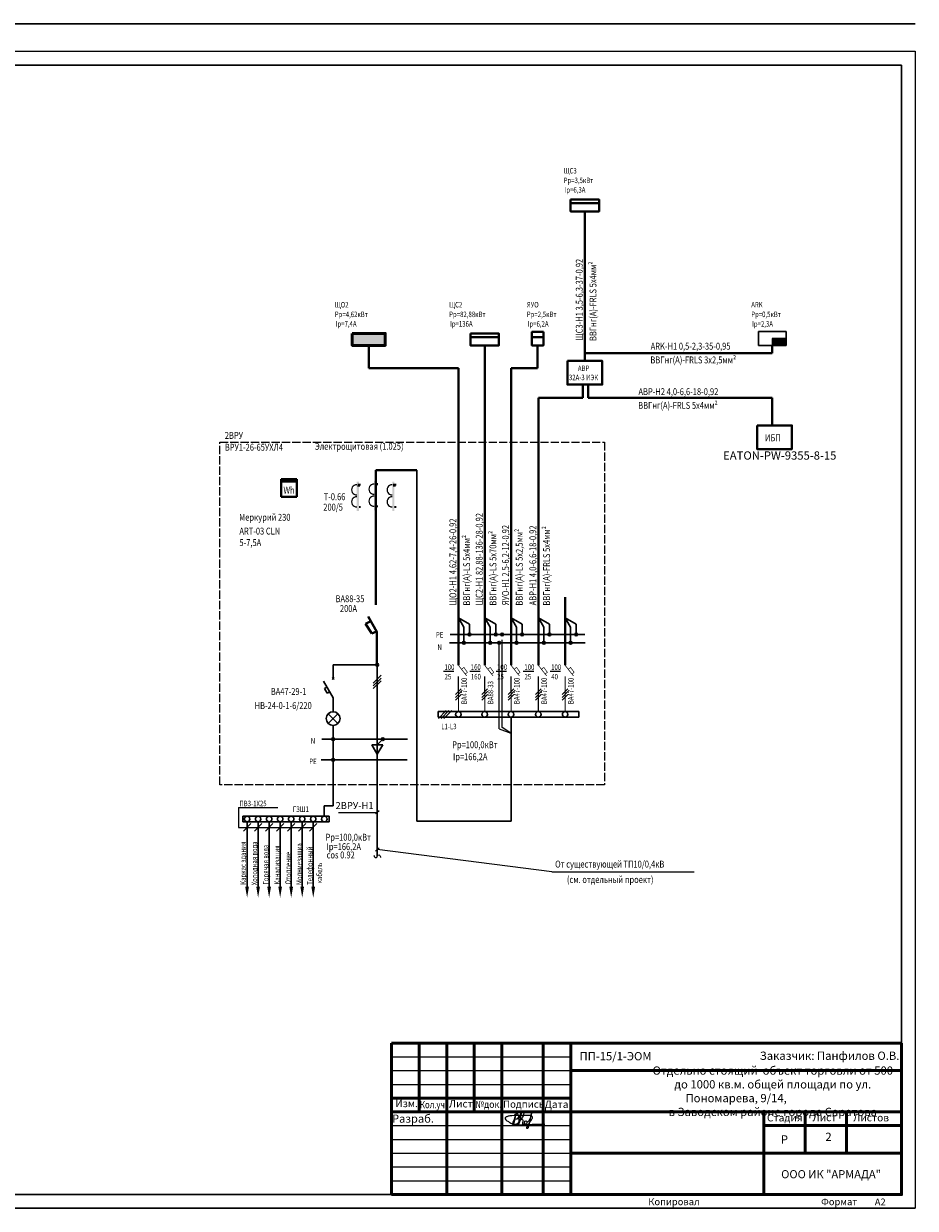
# Model space of a CAD drawing. Units: millimetres. Extents: x 1532555 to 4081981, y 24437 to 231549.
# Drawn here: x 1580501 to 1612851, y 89314 to 132316 of the extents above; entities that cross this region are included whole.
import ezdxf
from ezdxf.enums import TextEntityAlignment as Align

# ---------------------------------------------------------------- set-up
doc = ezdxf.new("R2010")
doc.units = ezdxf.units.MM
doc.header["$LTSCALE"] = 0.5
for name, pattern in [('ACAD_ISO02W100', [15, 12, -3]), ('CONTINOUS', [0]), ('DASHED2', [9.525, 6.35, -3.175])]:
    doc.linetypes.add(name, pattern=pattern)
for name, color, linetype, lineweight in [('1.АПС_оборудование', 1, 'Continuous', 30), ('_0', 7, 'Continuous', 0), ('Освещение', 10, 'Continuous', 30), ('ПС', 1, 'Continuous', 30), ('Электрика', 5, 'Continuous', 30), ('ЭО', 1, 'Continuous', 35), ('ЭС нар.освещение', 10, 'Continuous', 50), ('ЭТ', 1, 'Continuous', 30)]:
    doc.layers.add(name, color=color, linetype=linetype, lineweight=lineweight)
doc.layers.add('РИСУНОК', color=7, linetype='Continuous')
doc.styles.add('GOST 2.304', font='isocpeur.ttf', dxfattribs={"width": 0.8, "oblique": 15})
doc.styles.add('ГП', font='isocpeui.ttf')
doc.styles.add('мой', font='isocpeui.ttf')
doc.styles.add('надпись', font='simplex.shx', dxfattribs={"width": 0.8, "oblique": 10})
doc.styles.add('надпись2', font='isocpeui.ttf', dxfattribs={"width": 0.8})
doc.styles.add('обычный 1', font='isocpeui.ttf')

# ---------------------------------------------------------------- blocks, each defined once
blk = doc.blocks.new('моя подпись Ковалев')
at = {"color": 0, "lineweight": 20, "ltscale": 600}
blk.add_ellipse((311.1, 357.1), major_axis=(-2.21, -9.5), ratio=0.750767, dxfattribs=at)
at = {"color": 0, "lineweight": 20, "ltscale": 600, "end_tangent": (0.999407, 0.034427)}
blk.add_spline([(318.6, 358.6), (325, 363.2), (334.8, 375.3), (346.1, 407.8), (346.1, 409.6), (344.3, 409.6), (342.7, 408.6), (340.2, 401.9), (338.4, 392.7), (336.8, 379.6), (330.2, 350.1), (325, 332.4), (320.7, 325.2), (317.3, 324.7), (316.8, 329.3), (325.5, 347.8), (337.4, 364.2), (348.1, 381.4), (348.7, 386.8), (347.9, 388.1), (344.8, 391.9), (333.5, 395), (298.6, 396.6), (235.9, 395.3), (214.3, 392.7), (207.1, 390.4), (201.7, 388.3), (198.9, 384), (198.4, 378.3), (208.4, 368.8), (223.3, 358.6), (235.1, 353.2), (257.5, 346.5), (274.4, 345), (305.2, 345.2), (346.1, 347), (417, 347.8)], degree=3, dxfattribs=at)
at = {"color": 0, "lineweight": 20, "ltscale": 600}
for points, start_tangent, end_tangent in [([(252.1, 398.1), (255.1, 403.8), (256.4, 405.2), (256.9, 403.6), (256.4, 399.1), (247.6, 361.8), (243.2, 351.3), (241.3, 348.4), (239.7, 347.3), (238.7, 347.3), (238.4, 347.8), (238.9, 348.9), (240.8, 352.9), (258.3, 401.7), (260, 405.4), (260.8, 406.7), (264.1, 406.7), (268.8, 403.8), (271.7, 393.9), (268.8, 383), (261.9, 377.2), (255.9, 374.6)], (-0.406485, -0.913657), (-0.94878, -0.315937)), ([(272.7, 377.9), (276.8, 385), (284.4, 405.5), (285.6, 409.2), (286, 410.2), (286.8, 410.2), (287.2, 406.5), (279.2, 369.3), (271.4, 348.4)], (0.446136, 0.894965), (0.05265, 0.998613)), ([(278.9, 368), (289.5, 378.3), (303.1, 410.6)], (0.850398, 0.52614), (-0.006256, 0.99998)), ([(262.5, 377.5), (266.9, 379.6), (270.8, 379.5), (273, 376.7), (273.9, 366.1), (270.4, 357.3), (267.2, 353.4), (259.4, 348.5), (252.3, 346.8), (244.8, 347.8), (244.2, 348.3), (244.3, 350.8), (245.5, 354.1), (247, 356.4)], (0.928602, 0.371076), (0.378361, 0.925658)), ([(285, 372.7), (289.8, 376.3), (293.4, 374.5), (293.4, 352.2), (293.7, 350.1), (295.5, 348.3), (300.6, 351.4), (303.7, 354.2)], (0.707468, 0.706745), (0.707468, 0.706745))]:
    blk.add_spline(points, degree=3, dxfattribs=dict(at, start_tangent=start_tangent, end_tangent=end_tangent))
blk = doc.blocks.new('штамп')
at = {"color": 250, "linetype": 'Continuous', "lineweight": 50}
for p, q in [((1685.37, 277.08), (1870.37, 277.08)), ((1685.37, 277.08), (1685.37, 222.08)), ((1695.37, 277.08), (1695.37, 252.08)), ((1705.37, 277.08), (1705.37, 222.08)), ((1715.37, 277.08), (1715.37, 252.08)), ((1725.37, 277.08), (1725.37, 222.08)), ((1740.37, 277.08), (1740.37, 222.08)), ((1750.37, 277.08), (1750.37, 222.08)), ((1750.37, 267.08), (1870.37, 267.08)), ((1685.37, 257.08), (1750.37, 257.08)), ((1685.37, 252.08), (1870.37, 252.08)), ((1820.37, 252.08), (1820.37, 222.08)), ((1835.37, 252.08), (1835.37, 237.08)), ((1850.37, 252.08), (1850.37, 237.08)), ((1820.37, 247.08), (1870.37, 247.08)), ((1750.37, 237.08), (1870.37, 237.08))]:
    blk.add_line(p, q, dxfattribs=at)
at = {"color": 250, "linetype": 'Continuous', "lineweight": 20}
for p, q in [((1685.37, 272.08), (1750.37, 272.08)), ((1685.37, 267.08), (1750.37, 267.08)), ((1685.37, 262.08), (1750.37, 262.08)), ((1685.37, 247.08), (1750.37, 247.08)), ((1685.37, 242.08), (1750.37, 242.08)), ((1685.37, 237.08), (1750.37, 237.08)), ((1685.37, 232.08), (1750.37, 232.08)), ((1685.37, 227.08), (1750.37, 227.08))]:
    blk.add_line(p, q, dxfattribs=at)
at = {"color": 250, "linetype": 'Continuous', "lineweight": 50, "flags": 128}
blk.add_lwpolyline([(1685.37, 222.08), (1870.37, 222.08), (1870.37, 277.08)], dxfattribs=at)
blk.add_lwpolyline([(1685.37, 222.08), (1870.37, 222.08), (1870.37, 277.08)], dxfattribs=at)
at = {"layer": 'Электрика', "color": 250, "lineweight": -2, "ltscale": 600, "xscale": 0.0660000001028991, "yscale": 0.0660000001028991, "zscale": 0.0660000001028991, "rotation": 0.7098153272432633}
blk.add_blockref('моя подпись Ковалев', (1713.77, 224.38), dxfattribs=at)
at = {"color": 250, "style": 'надпись2'}
blk.add_text('ПП-15/1-ЭОМ', height=3, dxfattribs=at).set_placement((1753.54, 272.3), align=Align.MIDDLE_LEFT)
at = {"color": 250, "style": 'обычный 1'}
for s, height, p in [('Изм.', 2.697, (1690.79, 254.81)), ('Лист', 2.697, (1710.51, 254.7)), ('Подпись', 2.578, (1733.23, 254.55)), ('Дата', 2.697, (1745.21, 254.47)), ('Разраб.', 2.953, (1693.12, 249.25)), ('Стадия', 2.697, (1828.02, 249.62)), ('Лист', 2.697, (1842.44, 249.7)), ('Листов', 2.697, (1859.35, 249.64)), ('ООО ИК "АРМАДА"', 2.9528, (1844.79, 229.08))]:
    blk.add_text(s, height=height, dxfattribs=at).set_placement(p, align=Align.MIDDLE)
for s, width, p in [('Кол.уч.', 0.8, (1700.56, 254.37)), ('№док.', 0.9, (1720.52, 254.5))]:
    blk.add_text(s, height=2.578, dxfattribs=dict(at, width=width)).set_placement(p, align=Align.MIDDLE)
at = {"color": 250, "char_height": 3, "attachment_point": 5, "style": 'надпись2'}
for s, insert, width in [('\\pi8.8626;{\\W1;Отдельно стоящий  объект торговли от 500\\Pдо 1000 кв.м. общей площади по ул. Пономарева, 9/14,\\Pв Заводском районе города Саратова}', (1810.37, 259.58), 120), ('{\\W1;Р}', (1827.87, 242.08), 15)]:
    blk.add_mtext(s, dxfattribs=dict(at, insert=insert, width=width))
at = {"layer": '_0', "linetype": 'Continuous', "lineweight": 20, "insert": (1844.27, 272.08), "char_height": 3, "width": 52.2097, "attachment_point": 5, "style": 'ГП'}
blk.add_mtext('Заказчик: Панфилов О.В. ', dxfattribs=at)
blk = doc.blocks.new('керкерерк')
at = {"layer": 'ЭТ', "lineweight": 40}
h = blk.add_hatch(color=256, dxfattribs=at)
h.dxf.hatch_style = 1
h.paths.add_polyline_path([(681.3, -548.92), (681.3, -554.92), (679.12, -554.92), (679.12, -548.92)])
at = {"lineweight": 50}
blk.add_lwpolyline([(681.3, -548.92), (681.3, -554.92), (679.12, -554.92), (679.12, -548.92)], close=True, dxfattribs=at)
blk = doc.blocks.new('ЩС')
at = {"layer": 'ЭС нар.освещение', "color": 5, "linetype": 'ByBlock', "lineweight": 40}
blk.add_line((1726045, 102259, 0), (1726045, 101570, 0), dxfattribs=at)
at = {"layer": 'ЭС нар.освещение', "color": 5, "linetype": 'ByBlock', "lineweight": 40, "elevation": 0}
blk.add_lwpolyline([(1725961, 101570), (1726246, 101570), (1726246, 102259), (1725961, 102259)], close=True, dxfattribs=at)
blk = doc.blocks.new('ЯУО')
at = {"layer": 'ЭС нар.освещение', "color": 0, "linetype": 'CONTINOUS', "lineweight": 40}
blk.add_line((1730344, 164495), (1730869, 164495), dxfattribs=at)
blk.add_lwpolyline([(1730869, 164727), (1730344, 164727), (1730344, 164119), (1730869, 164119)], close=True, dxfattribs=at)
blk = doc.blocks.new('ппкп')
at = {"lineweight": 0}
h = blk.add_hatch(color=1, dxfattribs=at)
h.dxf.hatch_style = 1
h.paths.add_polyline_path([(500, -250), (500, 0), (0, 0), (0, -250)])
at = {"color": 1, "lineweight": 0}
for points in [[(500, 0), (0, 0), (0, -250)], [(0, 0), (500, 0)]]:
    blk.add_lwpolyline(points, dxfattribs=at)
at = {"layer": '1.АПС_оборудование', "lineweight": 30}
blk.add_lwpolyline([(-500, -250), (500, -250), (500, 250), (-500, 250)], close=True, dxfattribs=at)

msp = doc.modelspace()

# ---------------------------------------------------------------- hatches: boundary and pattern name
at = {"layer": 'Освещение', "lineweight": 30, "ltscale": 100}
for color, points in [(0, [(1596623.6, 110144.1, 1), (1596723.6, 110144.1, 1)]), (0, [(1597578.8, 110144.1, 1), (1597678.8, 110144.1, 1)]), (6, [(1597809.8, 110144.1, 1), (1597909.8, 110144.1, 1)]), (0, [(1598534, 110144.1, 1), (1598634, 110144.1, 1)]), (0, [(1599524.3, 110144.1, 1), (1599624.3, 110144.1, 1)]), (0, [(1600495.4, 110144.1, 1), (1600595.4, 110144.1, 1)]), (0, [(1596423.6, 109844.1, 1), (1596523.6, 109844.1, 1)]), (0, [(1597378.8, 109844.1, 1), (1597478.8, 109844.1, 1)]), (6, [(1597701.6, 109844.1, 1), (1597801.6, 109844.1, 1)]), (0, [(1598334, 109844.1, 1), (1598434, 109844.1, 1)]), (0, [(1599324.3, 109844.1, 1), (1599424.3, 109844.1, 1)]), (0, [(1600295.4, 109844.1, 1), (1600395.4, 109844.1, 1)]), (0, [(1593277.7, 109042.1, 1), (1593377.7, 109042.1, 1)]), (0, [(1591677.7, 106342.1, 1), (1591777.7, 106342.1, 1)]), (0, [(1593477.7, 106342.1, 1), (1593577.7, 106342.1, 1)]), (0, [(1591677.7, 105595.7, 1), (1591777.7, 105595.7, 1)])]:
    msp.add_hatch(color=color, dxfattribs=at).paths.add_polyline_path(points)

# ---------------------------------------------------------------- linework, layer by layer
at = {"color": 7, "linetype": 'ACAD_ISO02W100', "ltscale": 50}
for p, q in [((1587622.4, 117125.5, -105269.4), (1601576.7, 117125.5, -105269.4)), ((1587622.4, 104689.4, -105269.4), (1587622.4, 117125.5, -105269.4)), ((1601576.7, 117125.5, -105269.4), (1601576.7, 104689.4, -105269.4)), ((1601576.7, 104689.4, -105269.4), (1587622.4, 104689.4, -105269.4))]:
    msp.add_line(p, q, dxfattribs=at)
at = {"color": 7, "linetype": 'Continuous', "lineweight": 40}
for p, q in [((1593272, 111221.1, -105269.4), (1593272, 116108.2, -105269.4)), ((1593272, 116108.2, -105269.4), (1594769.9, 116108.2, -105269.4)), ((1589844.6, 115783.5, -105269.4), (1589844.6, 115135.5, -105269.4)), ((1590411.6, 115783.5, -105269.4), (1589844.6, 115783.5, -105269.4)), ((1589844.6, 115702.5, -105269.4), (1590411.6, 115702.5, -105269.4)), ((1590411.6, 115135.5, -105269.4), (1590411.6, 115783.5, -105269.4)), ((1589844.6, 115135.5, -105269.4), (1590411.6, 115135.5, -105269.4)), ((1593093.2, 110630.8, -105269.4), (1592902.8, 110533.6, -105269.4)), ((1592902.8, 110533.6, -105269.4), (1593131.7, 110183.9, -105269.4)), ((1593313.4, 110245.5, -105269.4), (1592998.6, 110796.5, -105269.4)), ((1593131.7, 110183.9, -105269.4), (1593306, 110258.5, -105269.4)), ((1593313.4, 110245.5, -105269.4), (1593313.4, 109090, -105269.4))]:
    msp.add_line(p, q, dxfattribs=at)
at = {"color": 7, "linetype": 'Continuous', "lineweight": 25}
for p, q in [((1592616.7, 115543.2, -105269.4), (1592697.7, 115543.2, -105269.4)), ((1593248.5, 115567.5, -105269.4), (1593329.5, 115567.5, -105269.4)), ((1593904.6, 115543.2, -105269.4), (1593985.6, 115543.2, -105269.4))]:
    msp.add_line(p, q, dxfattribs=at)
at = {"color": 7}
for p, q in [((1595727.3, 108812.2, -105269.4), (1596105.4, 108812.2, -105269.4)), ((1596682.5, 108812.2, -105269.4), (1597060.6, 108812.2, -105269.4)), ((1597637.6, 108812.2, -105269.4), (1598015.8, 108812.2, -105269.4)), ((1598628, 108812.2, -105269.4), (1599006.2, 108812.2, -105269.4)), ((1599599, 108812.2, -105269.4), (1599977.2, 108812.2, -105269.4))]:
    msp.add_line(p, q, dxfattribs=at)
at = {"color": 7, "linetype": 'Continuous'}
for p, q in [((1593186.3, 108380.7, -105269.4), (1593469.1, 108663.5, -105269.4)), ((1593186.3, 108280.7, -105269.4), (1593469.1, 108563.5, -105269.4)), ((1593186.3, 108180.7, -105269.4), (1593469.1, 108463.5, -105269.4))]:
    msp.add_line(p, q, dxfattribs=at)
at = {"color": 0, "linetype": 'ByBlock', "lineweight": -3}
for p, q in [((1593392.7, 103742.4, -105269.4), (1593262.7, 103629.1, -105269.4)), ((1593392.7, 102397.7, -105269.4), (1593262.7, 102284.4, -105269.4)), ((1599666.7, 101524.3, -105269.4), (1593327.7, 102341, -105269.4)), ((1599666.7, 101524.3, -105269.4), (1604822.4, 101524.3, -105269.4))]:
    msp.add_line(p, q, dxfattribs=at)
at = {"color": 7, "const_width": 27, "elevation": -105269.4}
for points in [[(1596273.6, 109024.9), (1596575.1, 108640.8)], [(1597228.8, 109024.9), (1597530.3, 108640.8)], [(1598184, 109024.9), (1598485.5, 108640.8)], [(1599174.3, 109024.9), (1599475.9, 108640.8)], [(1600145.4, 109024.9), (1600446.9, 108640.8)]]:
    msp.add_lwpolyline(points, dxfattribs=at)
at = {"color": 7, "linetype": 'Continuous', "const_width": 24.3, "elevation": -105269.4}
for points in [[(1596389.6, 108883), (1596473.8, 108949.6), (1596600, 108770.9), (1596512.3, 108700.9)], [(1597344.8, 108883), (1597428.9, 108949.6), (1597555.1, 108770.9), (1597467.5, 108700.9)], [(1598300, 108883), (1598384.1, 108949.6), (1598510.3, 108770.9), (1598422.7, 108700.9)], [(1599290.4, 108883), (1599374.5, 108949.6), (1599500.7, 108770.9), (1599413, 108700.9)], [(1600261.4, 108883), (1600345.5, 108949.6), (1600471.7, 108770.9), (1600384, 108700.9)]]:
    msp.add_lwpolyline(points, dxfattribs=at)
at = {"color": 7, "linetype": 'Continuous', "const_width": 40.5}
for points in [[(1596272.4, 108058.5), (1596272.4, 108626.9)], [(1596273.6, 107344.9), (1596274.8, 108626.9)], [(1597227.6, 108058.5), (1597227.6, 108626.9)], [(1597228.8, 107344.9), (1597230, 108626.9)], [(1598182.8, 108058.5), (1598182.8, 108626.9)], [(1598184, 107344.9), (1598185.2, 108626.9)], [(1599173.1, 108058.5), (1599173.1, 108626.9)], [(1599174.3, 107344.9), (1599175.6, 108626.9)], [(1600144.2, 108058.5), (1600144.2, 108626.9)], [(1600145.4, 107344.9), (1600146.6, 108626.9)]]:
    msp.add_lwpolyline(points, dxfattribs=at)
at = {"color": 0, "linetype": 'ByBlock', "lineweight": -3, "elevation": -105269.4}
msp.add_lwpolyline([(1591923.3, 103685.8), (1593327.7, 103685.8)], dxfattribs=at)
at = {"color": 7, "linetype": 'Continuous'}
msp.add_lwpolyline([(1593209.1, 102132, 0.1164338), (1593219.8, 102088, 0.1164338), (1593249.1, 102053.4, 0.618034), (1593327.7, 102093.4, -0.618034), (1593406.3, 102133.5, -0.1164338), (1593435.6, 102098.9, -0.1164338), (1593446.4, 102054.9)], format="xyb", dxfattribs=at)
at = {"color": 7, "linetype": 'Continuous', "lineweight": 25}
for centre in [(1592578.9, 115397.4, -105269.4), (1593210.7, 115421.7, -105269.4), (1593866.8, 115397.4, -105269.4), (1592578.9, 114960, -105269.4), (1593210.7, 114984.3, -105269.4), (1593866.8, 114960, -105269.4)]:
    msp.add_arc(centre, 183.6, 88.31459, 271.68541, dxfattribs=at)
for points in [[(1592665.3, 115689, -105269.4), (1592584.3, 115689, -105269.4), (1592665.3, 114627.9, -105269.4), (1592584.3, 114627.9, -105269.4)], [(1593297.1, 115713.3, -105269.4), (1593216.1, 115713.3, -105269.4), (1593297.1, 114652.2, -105269.4), (1593216.1, 114652.2, -105269.4)], [(1593953.2, 115689, -105269.4), (1593872.2, 115689, -105269.4), (1593953.2, 114627.9, -105269.4), (1593872.2, 114627.9, -105269.4)], [(1592616.7, 115624.2, -105269.4), (1592616.7, 115543.2, -105269.4), (1592730.1, 115624.2, -105269.4), (1592730.1, 115543.2, -105269.4)], [(1593248.5, 115648.5, -105269.4), (1593248.5, 115567.5, -105269.4), (1593361.9, 115648.5, -105269.4), (1593361.9, 115567.5, -105269.4)], [(1593904.6, 115624.2, -105269.4), (1593904.6, 115543.2, -105269.4), (1594018, 115624.2, -105269.4), (1594018, 115543.2, -105269.4)], [(1593297.1, 114838.5, -105269.4), (1593297.1, 114757.5, -105269.4), (1593361.9, 114838.5, -105269.4), (1593361.9, 114757.5, -105269.4)], [(1592665.3, 114814.2, -105269.4), (1592665.3, 114733.2, -105269.4), (1592730.1, 114814.2, -105269.4), (1592730.1, 114733.2, -105269.4)], [(1593953.2, 114814.2, -105269.4), (1593953.2, 114733.2, -105269.4), (1594018, 114814.2, -105269.4), (1594018, 114733.2, -105269.4)]]:
    msp.add_trace(points, dxfattribs=at)
at = {"layer": 'Освещение', "color": 0, "lineweight": 30, "ltscale": 100}
for p, q in [((1594769.9, 103364.5, -105269.4), (1594769.9, 116108.2, -105269.4)), ((1596473.6, 110404.3, -105269.4), (1596273.6, 110750.7, -105269.4)), ((1596273.6, 110750.7, -105269.4), (1596673.6, 110519.8, -105269.4)), ((1596673.6, 110144.1, -105269.4), (1596673.6, 110519.8, -105269.4)), ((1597428.8, 110404.3, -105269.4), (1597228.8, 110750.7, -105269.4)), ((1597228.8, 110750.7, -105269.4), (1597628.8, 110519.8, -105269.4)), ((1597628.8, 110144.1, -105269.4), (1597628.8, 110519.8, -105269.4)), ((1598384, 110404.3, -105269.4), (1598184, 110750.7, -105269.4)), ((1598184, 110750.7, -105269.4), (1598584, 110519.8, -105269.4)), ((1598584, 110144.1, -105269.4), (1598584, 110519.8, -105269.4)), ((1599374.3, 110404.3, -105269.4), (1599174.3, 110750.7, -105269.4)), ((1599174.3, 110750.7, -105269.4), (1599574.3, 110519.8, -105269.4)), ((1599574.3, 110144.1, -105269.4), (1599574.3, 110519.8, -105269.4)), ((1600345.4, 110404.3, -105269.4), (1600145.4, 110750.7, -105269.4)), ((1600145.4, 110750.7, -105269.4), (1600545.4, 110519.8, -105269.4)), ((1600545.4, 110144.1, -105269.4), (1600545.4, 110519.8, -105269.4)), ((1595971.7, 110144.1, -105269.4), (1600857.6, 110144.1, -105269.4)), ((1596473.6, 109844.1, -105269.4), (1596473.6, 110404.3, -105269.4)), ((1597428.8, 109844.1, -105269.4), (1597428.8, 110404.3, -105269.4)), ((1598384, 109844.1, -105269.4), (1598384, 110404.3, -105269.4)), ((1599374.3, 109844.1, -105269.4), (1599374.3, 110404.3, -105269.4)), ((1600345.4, 109844.1, -105269.4), (1600345.4, 110404.3, -105269.4)), ((1595953.4, 109844.1, -105269.4), (1600875.5, 109844.1, -105269.4)), ((1593327.7, 109042.1, -105269.4), (1591727.7, 109042.1, -105269.4)), ((1591727.7, 109042.1, -105269.4), (1591727.7, 108542.1, -105269.4)), ((1593327.7, 109042.1, -105269.4), (1593327.7, 102091.9, -105269.4)), ((1591377.7, 108448.4, -105269.4), (1591727.7, 107842.1, -105269.4)), ((1591763.1, 108506.8, -105269.4), (1591692.4, 108577.5, -105269.4)), ((1591692.4, 108506.8, -105269.4), (1591763.1, 108577.5, -105269.4)), ((1591502.7, 108231.9, -105269.4), (1591416.1, 108181.9, -105269.4)), ((1591416.1, 108181.9, -105269.4), (1591516.1, 108008.6, -105269.4)), ((1591516.1, 108008.6, -105269.4), (1591602.7, 108058.6, -105269.4)), ((1591727.7, 107842.1, -105269.4), (1591727.7, 107342.1, -105269.4)), ((1591904.5, 107268.9, -105269.4), (1591550.9, 106915.4, -105269.4)), ((1591550.9, 107268.9, -105269.4), (1591904.5, 106915.4, -105269.4)), ((1595543.1, 107344.9, -105269.4), (1600646.1, 107344.9, -105269.4)), ((1595543.1, 107144.9, -105269.4), (1595543.1, 107344.9, -105269.4)), ((1600646.1, 107144.9, -105269.4), (1595543.1, 107144.9, -105269.4)), ((1600646.1, 107144.9, -105269.4), (1600646.1, 107344.9, -105269.4)), ((1591727.7, 106842.1, -105269.4), (1591727.7, 106342.1, -105269.4)), ((1591314, 106342.1, -105269.4), (1594422.3, 106342.1, -105269.4)), ((1591727.7, 106342.1, -105269.4), (1591727.7, 105595.7, -105269.4)), ((1593527.7, 106342.1, -105269.4), (1593327.7, 106142.1, -105269.4)), ((1593127.7, 106142.1, -105269.4), (1593527.7, 106142.1, -105269.4)), ((1593327.7, 105795.7, -105269.4), (1593127.7, 106142.1, -105269.4)), ((1593527.7, 106142.1, -105269.4), (1593327.7, 105795.7, -105269.4)), ((1591299.7, 105595.7, -105269.4), (1594410.2, 105595.7, -105269.4)), ((1591727.7, 105595.7, -105269.4), (1591727.7, 103927.4, -105269.4)), ((1591406.3, 103546, -105269.4), (1591406.3, 103927.4, -105269.4)), ((1591406.3, 103927.4, -105269.4), (1591727.7, 103927.4, -105269.4)), ((1588447.9, 103546, -105269.4), (1591584, 103546, -105269.4)), ((1588447.9, 103346, -105269.4), (1588447.9, 103546, -105269.4)), ((1591584, 103346, -105269.4), (1588447.9, 103346, -105269.4)), ((1588606.3, 103346, -105269.4), (1588606.3, 100988.4, -105269.4)), ((1589006.3, 103346, -105269.4), (1589006.3, 100988.4, -105269.4)), ((1589406.3, 103346, -105269.4), (1589406.3, 100988.4, -105269.4)), ((1589806.3, 103346, -105269.4), (1589806.3, 100988.4, -105269.4)), ((1590206.3, 103346, -105269.4), (1590206.3, 100988.4, -105269.4)), ((1590606.3, 103346, -105269.4), (1590606.3, 100988.4, -105269.4)), ((1591006.3, 103346, -105269.4), (1591006.3, 100988.4, -105269.4)), ((1591584, 103546, -105269.4), (1591584, 103346, -105269.4)), ((1594769.9, 103364.5, -105269.4), (1598184, 103364.5, -105269.4))]:
    msp.add_line(p, q, dxfattribs=at)
at = {"layer": 'Освещение', "color": 6, "linetype": 'DASHED2', "lineweight": 25, "ltscale": 1000}
for p, q in [((1597859.8, 106770.1, -105269.4), (1597859.8, 110144.1, -105269.4)), ((1597751.6, 106724, -105269.4), (1597751.6, 109844.1, -105269.4)), ((1597751.6, 106724, -105269.4), (1598180.1, 106557.7, -105269.4)), ((1598180.1, 106557.7, -105269.4), (1597859.8, 106770.1, -105269.4))]:
    msp.add_line(p, q, dxfattribs=at)
at = {"layer": 'Освещение', "color": 0}
msp.add_line((1598184, 107144.9, -105269.4), (1598184, 103364.5, -105269.4), dxfattribs=at)
at = {"layer": 'Освещение', "color": 0, "lineweight": -3, "ltscale": 100}
for p, q in [((1588297.3, 103859, -105269.4), (1588297.3, 103141.8, -105269.4)), ((1588297.3, 103859, -105269.4), (1589716.5, 103859, -105269.4)), ((1588470.4, 103006, -105269.4), (1588742.1, 103277.6, -105269.4)), ((1588870.4, 103006, -105269.4), (1589142.1, 103277.6, -105269.4)), ((1589270.4, 103006, -105269.4), (1589542.1, 103277.6, -105269.4)), ((1589670.4, 103006, -105269.4), (1589942.1, 103277.6, -105269.4)), ((1590070.4, 103006, -105269.4), (1590342.1, 103277.6, -105269.4)), ((1590470.4, 103006, -105269.4), (1590742.1, 103277.6, -105269.4)), ((1590870.4, 103006, -105269.4), (1591142.1, 103277.6, -105269.4)), ((1588297.3, 103141.8, -105269.4), (1591006.3, 103141.8, -105269.4))]:
    msp.add_line(p, q, dxfattribs=at)
at = {"layer": 'Освещение', "color": 0, "lineweight": 30, "ltscale": 100}
for centre, radius in [((1596673.6, 110144.1, -105269.4), 50), ((1597628.8, 110144.1, -105269.4), 50), ((1598584, 110144.1, -105269.4), 50), ((1599574.3, 110144.1, -105269.4), 50), ((1600545.4, 110144.1, -105269.4), 50), ((1596473.6, 109844.1, -105269.4), 50), ((1597428.8, 109844.1, -105269.4), 50), ((1598384, 109844.1, -105269.4), 50), ((1599374.3, 109844.1, -105269.4), 50), ((1600345.4, 109844.1, -105269.4), 50), ((1593327.7, 109042.1, -105269.4), 50), ((1591727.7, 107092.1, -105269.4), 250), ((1596273.6, 107244.9, -105269.4), 100), ((1597228.8, 107244.9, -105269.4), 100), ((1598184, 107244.9, -105269.4), 100), ((1599174.3, 107244.9, -105269.4), 100), ((1600145.4, 107244.9, -105269.4), 100), ((1591727.7, 106342.1, -105269.4), 50), ((1593527.7, 106342.1, -105269.4), 50), ((1591727.7, 105595.7, -105269.4), 50), ((1588606.3, 103446, -105269.4), 100), ((1589006.3, 103446, -105269.4), 100), ((1589406.3, 103446, -105269.4), 100), ((1589806.3, 103446, -105269.4), 100), ((1590206.3, 103446, -105269.4), 100), ((1590606.3, 103446, -105269.4), 100), ((1591006.3, 103446, -105269.4), 100), ((1591406.3, 103446, -105269.4), 100)]:
    msp.add_circle(centre, radius, dxfattribs=at)
at = {"layer": 'Освещение', "color": 6, "lineweight": 30, "ltscale": 100}
for centre in [(1597859.8, 110144.1, -105269.4), (1597751.6, 109844.1, -105269.4)]:
    msp.add_circle(centre, 50, dxfattribs=at)
at = {"layer": 'Освещение', "color": 0, "lineweight": 30, "ltscale": 100}
for points in [[(1588539.6, 100988.4, -105269.4), (1588672.9, 100988.4, -105269.4), (1588606.3, 100588.4, -105269.4)], [(1588939.6, 100988.4, -105269.4), (1589072.9, 100988.4, -105269.4), (1589006.3, 100588.4, -105269.4)], [(1589339.6, 100988.4, -105269.4), (1589472.9, 100988.4, -105269.4), (1589406.3, 100588.4, -105269.4)], [(1589739.6, 100988.4, -105269.4), (1589872.9, 100988.4, -105269.4), (1589806.3, 100588.4, -105269.4)], [(1590139.6, 100988.4, -105269.4), (1590272.9, 100988.4, -105269.4), (1590206.3, 100588.4, -105269.4)], [(1590539.6, 100988.4, -105269.4), (1590672.9, 100988.4, -105269.4), (1590606.3, 100588.4, -105269.4)], [(1590939.6, 100988.4, -105269.4), (1591072.9, 100988.4, -105269.4), (1591006.3, 100588.4, -105269.4)]]:
    msp.add_solid(points, dxfattribs=at)
at = {"layer": 'ЭО', "color": 0, "lineweight": 25}
for p, q in [((1553451.3, 132316.4), (1612851.3, 132316.4)), ((1612851.3, 132316.4), (1553451.3, 132316.4)), ((1553451.3, 132316.4), (1595454.3, 132316.4)), ((1553451.3, 132316.4), (1595454.3, 132316.4)), ((1553451.3, 132316.4), (1595454.3, 132316.4)), ((1553451.3, 131314.5), (1612851.3, 131314.5)), ((1612851.3, 131314.5), (1612851.3, 89314.5)), ((1612851.3, 89314.5), (1553451.3, 89314.5)), ((1553451.3, 89314.5), (1612851.3, 89314.5)), ((1553451.3, 89314.5), (1612851.3, 89314.5)), ((1612851.3, 89314.5), (1553451.3, 89314.5)), ((1595454.3, 89314.5), (1553451.3, 89314.5)), ((1553451.3, 89314.5), (1595454.3, 89314.5)), ((1553451.3, 89314.5), (1612851.3, 89314.5)), ((1612851.3, 89314.5), (1553451.3, 89314.5)), ((1595454.3, 89314.5), (1553451.3, 89314.5)), ((1553451.3, 89314.5), (1595454.3, 89314.5)), ((1553451.3, 89314.5), (1612851.3, 89314.5)), ((1612851.3, 89314.5), (1553451.3, 89314.5)), ((1595454.3, 89314.5), (1553451.3, 89314.5)), ((1553451.3, 89314.5), (1595454.3, 89314.5)), ((1553451.3, 89314.4), (1595454.3, 89314.4))]:
    msp.add_line(p, q, dxfattribs=at)
at = {"layer": 'ЭО', "color": 0, "lineweight": 30}
for p, q in [((1555451.3, 130814.5), (1612351.3, 130814.5)), ((1612351.3, 130814.5), (1612351.3, 89814.5)), ((1612351.3, 89814.5), (1555451.3, 89814.5))]:
    msp.add_line(p, q, dxfattribs=at)
at = {"layer": 'ЭС нар.освещение', "color": 1, "linetype": 'ByBlock', "lineweight": 40}
for p, q in [((1600858.5, 125502.5, -105269.4), (1600858.5, 120073.1, -105269.4)), ((1593021.2, 120639.4, -105269.4), (1593021.2, 119811.4, -105269.4)), ((1599147.8, 120639.4, -105269.4), (1599147.8, 119811.4, -105269.4)), ((1607663.8, 120356.2, -105269.4), (1607663.8, 120639.4, -105269.4)), ((1600858.5, 120356.2, -105269.4), (1607663.8, 120356.2, -105269.4)), ((1598184, 109024.9, -105269.4), (1598184, 119811.4, -105269.4)), ((1598184, 119811.4, -105269.4), (1599147.8, 119811.4, -105269.4)), ((1600782.4, 119214.6, -105269.4), (1600782.4, 118731.7, -105269.4)), ((1600984.6, 119214.6, -105269.4), (1600984.6, 118731.7, -105269.4)), ((1599174.3, 109024.9, -105269.4), (1599174.3, 118731.7, -105269.4)), ((1599174.3, 118731.7, -105269.4), (1600782.4, 118731.7, -105269.4)), ((1600984.6, 118731.7, -105269.4), (1607663.8, 118731.7, -105269.4)), ((1607663.8, 118731.7, -105269.4), (1607663.8, 117733, -105269.4)), ((1600145.4, 109024.9, -105269.4), (1600145.4, 111495, -105269.4))]:
    msp.add_line(p, q, dxfattribs=at)
at = {"layer": 'ЭС нар.освещение', "color": 5, "linetype": 'ByBlock', "lineweight": 40, "elevation": -105269.4}
for points in [[(1600226.3, 120073.1), (1601490.6, 120073.1), (1601490.6, 119214.6), (1600226.3, 119214.6)], [(1607107.8, 117733), (1608372.1, 117733), (1608372.1, 116874.5), (1607107.8, 116874.5)]]:
    msp.add_lwpolyline(points, close=True, dxfattribs=at)
at = {"layer": 'ЭТ', "color": 1, "linetype": 'ByBlock', "lineweight": 40}
for p, q in [((1597228.8, 109024.9, -105269.4), (1597228.8, 120639.4, -105269.4)), ((1596273.6, 119811.4, -105269.4), (1593021.2, 119811.4, -105269.4)), ((1596273.6, 109024.9, -105269.4), (1596273.6, 119811.4, -105269.4))]:
    msp.add_line(p, q, dxfattribs=at)
at = {"layer": 'ЭТ', "color": 0, "lineweight": 25}
for p, q in [((1596168.6, 107962.6), (1596376.2, 108170.2)), ((1596168.6, 107861.5), (1596376.2, 108069.2)), ((1596168.6, 107759.6), (1596376.2, 107967.3)), ((1597123.7, 107962.6), (1597331.4, 108170.2)), ((1597123.7, 107861.5), (1597331.4, 108069.2)), ((1597123.7, 107759.6), (1597331.4, 107967.3)), ((1598078.9, 107962.6), (1598286.6, 108170.2)), ((1598078.9, 107861.5), (1598286.6, 108069.2)), ((1598078.9, 107759.6), (1598286.6, 107967.3)), ((1599069.3, 107962.6), (1599276.9, 108170.2)), ((1599069.3, 107861.5), (1599276.9, 108069.2)), ((1599069.3, 107759.6), (1599276.9, 107967.3)), ((1600040.3, 107962.6), (1600248, 108170.2)), ((1600040.3, 107861.5), (1600248, 108069.2)), ((1600040.3, 107759.6), (1600248, 107967.3)), ((1595831.6, 107383.1, -105269.4), (1595548.8, 107100.2, -105269.4)), ((1595931.6, 107383.1, -105269.4), (1595648.8, 107100.2, -105269.4)), ((1596031.6, 107383.1, -105269.4), (1595748.8, 107100.2, -105269.4))]:
    msp.add_line(p, q, dxfattribs=at)

# ---------------------------------------------------------------- block references
at = {"layer": 'ПС', "color": 0}
msp.add_blockref('ппкп', (1607663.8, 120889.4, -105269.4), dxfattribs=at)
at = {"layer": 'ЭС нар.освещение', "color": 5, "linetype": 'ByBlock', "lineweight": 40, "xscale": 1.5, "yscale": 1.5, "zscale": 1.5, "rotation": 270}
for p in [(1447987, 2714871.9, -105269.4), (1444357.3, 2710008.8, -105269.4)]:
    msp.add_blockref('ЩС', p, dxfattribs=at)
at = {"layer": 'ЭС нар.освещение', "color": 5, "linetype": 'ByBlock', "lineweight": 40, "xscale": 0.8, "yscale": 0.8, "zscale": 0.8}
msp.add_blockref('ЯУО', (214662.9, -10655.5, -105269.4), dxfattribs=at)
at = {"layer": 'ЭС нар.освещение', "color": 0, "xscale": 100, "yscale": 100, "zscale": 100}
msp.add_blockref('штамп', (1425314.2, 67606.5), dxfattribs=at)
at = {"layer": 'ЭТ', "lineweight": 40, "xscale": 200, "yscale": 200, "zscale": 200, "rotation": 90}
msp.add_blockref('керкерерк', (1482638.1, -15184.8, -105269.4), dxfattribs=at)

# ---------------------------------------------------------------- texts
at = {"color": 7, "linetype": 'Continuous', "lineweight": 25, "style": 'GOST 2.304', "oblique": 15, "width": 0.8}
msp.add_text('Wh', height=250, dxfattribs=at).set_placement((1589925.6, 115257, -105269.4))
at = {"color": 0, "style": 'GOST 2.304', "oblique": 15, "width": 0.8}
for s, p in [('РЕ', (1595459, 110033.3, -105269.4)), ('N', (1595515.8, 109583, -105269.4)), ('ПВ3-1Х25', (1588327.6, 103911, -105269.4)), ('ГЗШ1', (1590262.4, 103702.4, -105269.4))]:
    msp.add_text(s, height=200, dxfattribs=at).set_placement(p)
at = {"color": 7, "linetype": 'Continuous', "style": 'GOST 2.304', "oblique": 15, "width": 0.8}
for s, p in [('N', (1590919.4, 106181.9, -105269.4)), ('РЕ', (1590862.6, 105438.7, -105269.4))]:
    msp.add_text(s, height=200, dxfattribs=at).set_placement(p)
at = {"color": 0, "style": 'GOST 2.304', "oblique": 15, "width": 0.8}
for s, p in [('Каркас здания', (1588561.5, 101058.6, -105269.4)), ('Холодная вода', (1588972.7, 101038.7, -105269.4)), ('Горячая вода', (1589381.1, 101068.3, -105269.4)), ('Канализация', (1589796.4, 101063.6, -105269.4)), ('Молниезащиа', (1590594.2, 101052.4, -105269.4)), ('Телефонный ', (1590981.7, 101054.3, -105269.4)), ('Отопление', (1590194.3, 101068.7, -105269.4)), ('кабель', (1591328.6, 101110.9, -105269.4))]:
    msp.add_text(s, height=200, rotation=90, dxfattribs=at).set_placement(p)
at = {"layer": 'Освещение', "color": 0, "lineweight": 25, "style": 'GOST 2.304', "oblique": 15, "width": 0.8}
for s, height, p in [('ЩС3', 200, (1600093.9, 126878.8, -105269.4)), ('ЩО2', 200, (1591790.9, 122015.6, -105269.4)), ('ЩС2', 200, (1595939.4, 122015.6, -105269.4)), ('ЯУО', 200, (1598756.7, 122015.6, -105269.4)), ('ARK', 200, (1606899.3, 122015.6, -105269.4)), ('Рр=4,62кВт', 200, (1591790.9, 121665.9, -105269.4)), ('Рр=82,88кВт', 200, (1595939.4, 121665.9, -105269.4)), ('Рр=2,5кВт', 200, (1598756.7, 121665.9, -105269.4)), ('Рр=0,5кВт', 200, (1606899.3, 121665.9, -105269.4)), ('Iр=7,4А', 200, (1591823, 121319.7, -105269.4)), ('Iр=136А', 200, (1595971.5, 121319.7, -105269.4)), ('Iр=6,2А', 200, (1598788.9, 121319.7, -105269.4)), ('Iр=2,3А', 200, (1606931.4, 121319.7, -105269.4)), ('32А-3 ИЭК', 200, (1600283.1, 119375.4, -105269.4)), ('АВР', 200, (1600607.3, 119707.5, -105269.4)), ('2ВРУ', 250, (1587797.6, 117246.5, -105269.4)), ('ИБП', 250, (1607396.8, 117159.5, -105269.4)), ('ВРУ1-26-65УХЛ4', 250, (1587797.6, 116817, -105269.4)), ('Электрощитовая (1.025)', 250, (1591067.8, 116848.8, -105269.4)), ('Т-0.66', 250, (1591385.3, 115019.5, -105269.4)), ('200/5', 250, (1591370.7, 114640.9, -105269.4)), ('Меркурий 230', 250, (1588316.8, 114273.4, -105269.4)), ('ART-03 CLN', 250, (1588327.2, 113772.4, -105269.4)), ('5-7,5А', 250, (1588327.2, 113354.8, -105269.4)), ('ВА88-35', 250, (1591815.7, 111316.6, -105269.4)), ('  200А', 250, (1591852.4, 110962.7, -105269.4)), ('100', 200, (1595766.7, 108859.8, -105269.4)), ('160', 200, (1596721.9, 108859.8, -105269.4)), ('100', 200, (1597677.1, 108859.8, -105269.4)), ('100', 200, (1598667.5, 108859.8, -105269.4)), ('100', 200, (1599638.5, 108859.8, -105269.4)), ('25', 200, (1595770.2, 108513.1, -105269.4)), ('160', 200, (1596725.4, 108513.1, -105269.4)), ('25', 200, (1597680.6, 108513.1, -105269.4)), ('25', 200, (1598671, 108513.1, -105269.4)), ('40', 200, (1599642, 108513.1, -105269.4)), ('ВА47-29-1', 250, (1589465.4, 107951.6, -105269.4)), ('НВ-24-0-1-6/220', 250, (1588878.2, 107439.8, -105269.4)), ('L1-L3', 200, (1595650.9, 106705.8, -105269.4)), ('Рр=100,0кВт', 250, (1596047.8, 106017, -105269.4)), ('Iр=166,2А', 250, (1596080, 105581.3, -105269.4)), ('Рр=100,0кВт', 250, (1591452.4, 102659.9, -105269.4)), ('Iр=166,2А', 250, (1591491, 102317.2, -105269.4)), ('cos 0.92', 250, (1591491, 102015.6, -105269.4)), ('От существующей ТП10/0,4кВ', 250, (1599782.3, 101683.5, -105269.4)), ('(см. отдельный проект)', 250, (1600210.1, 101124, -105269.4))]:
    msp.add_text(s, height=height, dxfattribs=at).set_placement(p)
at = {"layer": 'Освещение', "color": 1, "lineweight": 25, "style": 'GOST 2.304', "oblique": 15, "width": 0.8}
for s, p in [('Рр=3,5кВт', (1600093.9, 126529, -105269.4)), ('Iр=6,3А', (1600126.1, 126182.9, -105269.4))]:
    msp.add_text(s, height=200, dxfattribs=at).set_placement(p)
at = {"layer": 'Освещение', "color": 0, "lineweight": 25, "style": 'GOST 2.304', "oblique": 15, "width": 0.8}
for s, p in [('ВА47-100', (1596583.2, 107616.9)), ('ВА88-33', (1597538.3, 107616.9)), ('ВА47-100', (1598493.5, 107616.9)), ('ВА47-100', (1599483.9, 107616.9)), ('ВА47-100', (1600454.9, 107616.9))]:
    msp.add_text(s, height=200, rotation=90, dxfattribs=at).set_placement(p)
at = {"layer": 'Освещение', "color": 0, "lineweight": 25, "insert": (1593195.6, 104060.3, -105269.4), "char_height": 250, "attachment_point": 3, "style": 'GOST 2.304'}
msp.add_mtext('2ВРУ-Н1', dxfattribs=at)
at = {"layer": 'РИСУНОК', "color": 0, "lineweight": 5, "insert": (1607933.8, 116602.4), "char_height": 300, "width": 6000, "attachment_point": 5, "style": 'мой'}
msp.add_mtext('EATON-PW-9355-8-15', dxfattribs=at)
at = {"layer": 'ЭО', "color": 0, "lineweight": 30, "style": 'надпись'}
for s, p in [('Копировал', (1603165.3, 89427.6)), ('Формат', (1609434.5, 89427.6)), ('A2', (1611380.3, 89419.4))]:
    msp.add_text(s, height=250, dxfattribs=at).set_placement(p)
at = {"layer": 'ЭО', "color": 0, "lineweight": 20, "insert": (1609701.6, 91869.7), "char_height": 300, "width": 1699.392, "attachment_point": 5, "style": 'мой'}
msp.add_mtext('2', dxfattribs=at)
at = {"layer": 'ЭТ', "color": 1, "lineweight": 25, "style": 'GOST 2.304', "oblique": 15, "width": 0.8}
for s, p in [('ЩС3-Н1 3,5-6,3-37-0,92', (1600783.2, 120808.7, -105269.4)), ('ВВГнг(А)-FRLS 5х4мм² ', (1601281.5, 120798.7, -105269.4)), ('АВР-Н1 4,0-6,6-18-0,92', (1599099.1, 111203.2, -105269.4)), ('ВВГнг(А)-FRLS 5х4мм² ', (1599597.3, 111193.2, -105269.4))]:
    msp.add_text(s, height=250, rotation=90, dxfattribs=at).set_placement(p)
at = {"layer": 'ЭТ', "color": 0, "lineweight": 25, "style": 'GOST 2.304', "oblique": 15, "width": 0.8}
for s, p in [('ARK-Н1 0,5-2,3-35-0,95', (1603250, 120484.4)), ('ВВГнг(А)-FRLS 3х2,5мм² ', (1603240, 119986.2))]:
    msp.add_text(s, height=250, dxfattribs=at).set_placement(p)
at = {"layer": 'ЭТ', "color": 1, "lineweight": 25, "style": 'GOST 2.304', "oblique": 15, "width": 0.8}
for s, p in [('АВР-Н2 4,0-6,6-18-0,92', (1602806.5, 118834.1)), ('ВВГнг(А)-FRLS 5х4мм² ', (1602796.5, 118335.9))]:
    msp.add_text(s, height=250, dxfattribs=at).set_placement(p)
at = {"layer": 'ЭТ', "color": 0, "lineweight": 25, "style": 'GOST 2.304', "oblique": 15, "width": 0.8}
for s, p in [('ЩС2-Н1 82,88-136-28-0,92', (1597153.6, 111203.2, -105269.4)), ('ЩО2-Н1 4,62-7,4-26-0,92', (1596198.4, 111203.2, -105269.4)), ('ЯУО-Н1 2,5-6,2-12-0,92', (1598108.7, 111203.2, -105269.4)), ('ВВГнг(А)-LS 5х2,5мм² ', (1598607, 111193.2, -105269.4)), ('ВВГнг(А)-LS 5х4мм² ', (1596696.6, 111193.2, -105269.4)), ('ВВГнг(А)-LS 5х70мм² ', (1597651.8, 111193.2, -105269.4))]:
    msp.add_text(s, height=250, rotation=90, dxfattribs=at).set_placement(p)

doc.saveas('drawing.dxf')
